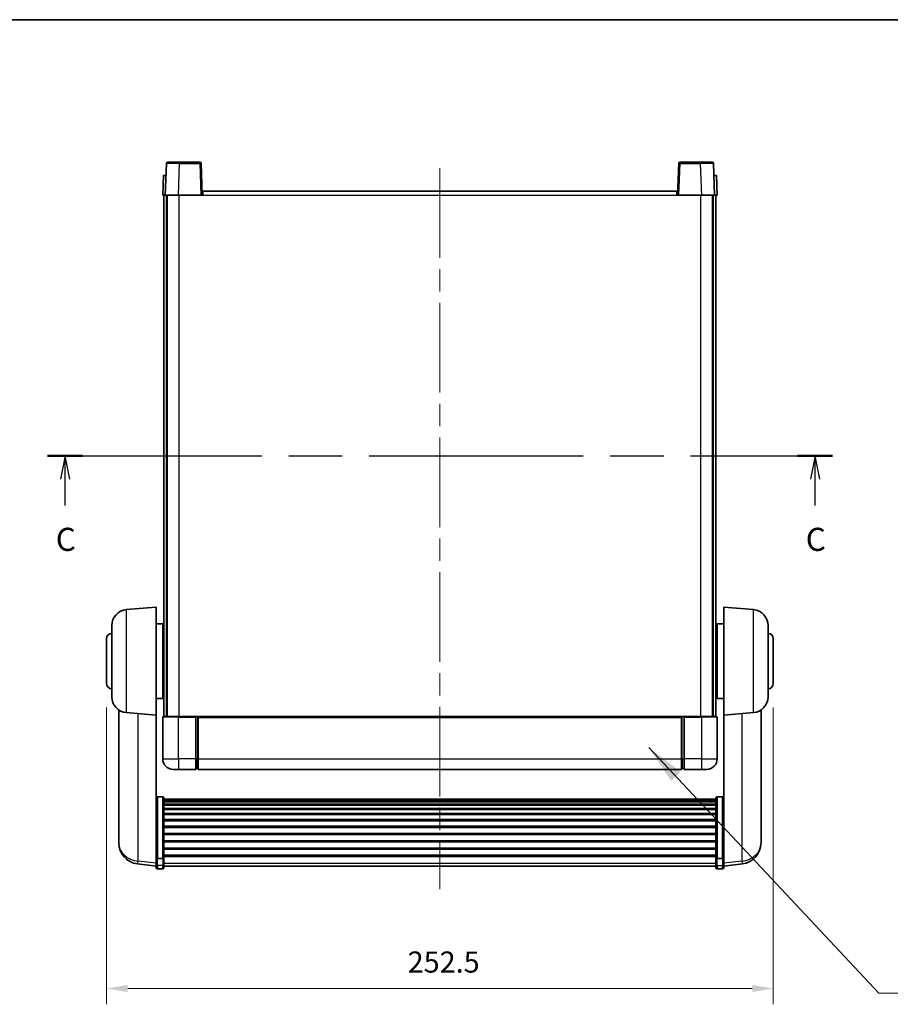
# Model space of a CAD drawing. Units: millimetres. Extents: x 87 to 8955, y 33 to 1734.
# Drawn here: x 2802 to 3132, y 658 to 1032 of the extents above; entities that cross this region are included whole.
import ezdxf

# ---------------------------------------------------------------- set-up
doc = ezdxf.new("R2010")
doc.units = ezdxf.units.MM
doc.header["$LTSCALE"] = 6
doc.linetypes.add('CHAIN', pattern=[0.3543, 0.2362, -0.0295, 0.0591, -0.0295])
doc.layers.get('Defpoints').update_dxf_attribs({"lineweight": 25})
for name, color, linetype, lineweight in [('Border (ISO)', 7, 'Continuous', 35), ('Centerline (ISO)', 131, 'Continuous', 18), ('Dimension (ISO)', 7, 'Continuous', 18), ('Dimension (ISO) @ 1', 7, 'Continuous', 18), ('Section Line (ISO)', 7, 'CHAIN', 25), ('Symbol (ISO)', 7, 'Continuous', 18), ('Visible (ISO)', 7, 'Continuous', 35), ('Visible Narrow (ISO)', 7, 'Continuous', 25)]:
    doc.layers.add(name, color=color, linetype=linetype, lineweight=lineweight)
doc.styles.add('Note Text (TK)', font='txt')
doc.dimstyles.new('Default - Method 1b (TK)', dxfattribs={"dimscale": 6, "dimtxt": 2.5, "dimasz": 2.5, "dimexe": 1, "dimexo": 1.5, "dimgap": 1, "dimtad": 1, "dimtoh": 1, "dimrnd": 1e-08, "dimdsep": 46, "dimtxsty": 'Note Text (TK)', "dimcen": 0.09, "dimdle": 5, "dimclrd": 100, "dimclre": 100, "dimclrt": 7, "dimadec": 1, "dimazin": 1, "dimtfac": 1, "dimtmove": 0, "dimatfit": 3, "dimfxl": 1, "dimtolj": 1, "dimlwd": -1, "dimlwe": -1, "dimarcsym": 0})
doc.dimstyles.new('Default - Method 1b (TK)$7', dxfattribs={"dimscale": 6, "dimtxt": 2.5, "dimasz": 2.5, "dimexe": 1, "dimexo": 1.5, "dimgap": 1, "dimtad": 1, "dimtoh": 1, "dimrnd": 1e-08, "dimdsep": 46, "dimtxsty": 'Note Text (TK)', "dimcen": 0.09, "dimdle": 5, "dimclrd": 100, "dimclre": 100, "dimclrt": 7, "dimadec": 1, "dimazin": 1, "dimtfac": 1, "dimtmove": 0, "dimatfit": 3, "dimfxl": 1, "dimtolj": 1, "dimlwd": -1, "dimlwe": -1, "dimarcsym": 0})

# ---------------------------------------------------------------- blocks, each defined once
blk = doc.blocks.new('図面枠 tk図枠')
at = {"layer": 'Border (ISO)'}
blk.add_line((14.5, 289), (405.5, 289), dxfattribs=at)
blk = doc.blocks.new('2dTransSection2')
at = {"layer": 'Section Line (ISO)', "linetype": 'CHAIN', "ltscale": 16.359837}
blk.add_line((120.19, 241.78), (205.13, 241.78), dxfattribs=at)
at = {"layer": 'Section Line (ISO)', "linetype": 'Continuous', "lineweight": 50}
for p, q in [((120.19, 241.78), (123.98, 241.78)), ((201.34, 241.78), (205.13, 241.78))]:
    blk.add_line(p, q, dxfattribs=at)
at = {"layer": 'Section Line (ISO)', "linetype": 'Continuous'}
for p, q in [((122.09, 241.78), (121.59, 239.28)), ((122.09, 239.28), (122.09, 241.78)), ((122.59, 239.28), (122.09, 241.78)), ((203.23, 241.78), (202.73, 239.28)), ((203.23, 239.28), (203.23, 241.78)), ((203.73, 239.28), (203.23, 241.78)), ((122.09, 236.43), (122.09, 239.28)), ((203.23, 236.43), (203.23, 239.28))]:
    blk.add_line(p, q, dxfattribs=at)
at = {"layer": 'Section Line (ISO)', "char_height": 2.5, "attachment_point": 7, "style": 'Note Text (TK)'}
for insert in [(121.07, 230.72), (202.22, 230.72)]:
    blk.add_mtext('C', dxfattribs=dict(at, insert=insert))
blk = doc.blocks.new('*D110')
at = {"layer": 'Defpoints', "color": 0}
for p in [(2835.23, 779.99), (3087.73, 779.99), (3087.73, 664.49)]:
    blk.add_point(p, dxfattribs=at)
at = {"layer": 'Dimension (ISO)', "color": 100}
for p, q in [((2835.23, 770.99), (2835.23, 658.49)), ((3087.73, 770.99), (3087.73, 658.49)), ((2843.23, 664.49), (3079.73, 664.49))]:
    blk.add_line(p, q, dxfattribs=at)
for points in [[(2843.23, 665.82), (2843.23, 663.15), (2835.23, 664.49)], [(3079.73, 665.82), (3079.73, 663.15), (3087.73, 664.49)]]:
    blk.add_solid(points, dxfattribs=at)
at = {"layer": 'Dimension (ISO)', "color": 7, "insert": (2949.26, 674.49), "char_height": 8, "attachment_point": 4, "style": 'Note Text (TK)'}
blk.add_mtext('\\A1;252.5', dxfattribs=at)

msp = doc.modelspace()

# ---------------------------------------------------------------- linework, layer by layer
at = {"layer": 'Centerline (ISO)', "linetype": 'CHAIN', "ltscale": 23.990969}
msp.add_line((2961.4826, 975.2366), (2961.4826, 702.0895), dxfattribs=at)
at = {"layer": 'Visible (ISO)'}
for p, q in [((2858.4019, 977.4866), (2862.8992, 977.4866)), ((2870.5632, 977.4866), (2862.8992, 977.4866)), ((3060.066, 977.4866), (3052.4019, 977.4866)), ((3060.066, 977.4866), (3064.5632, 977.4866)), ((2857.9022, 977.0041), (2857.4826, 964.9866)), ((2871.4826, 964.9866), (2871.0629, 977.0041)), ((3051.9022, 977.0041), (3051.4826, 964.9866)), ((3065.4826, 964.9866), (3065.0629, 977.0041)), ((2856.7445, 972.4866), (2856.4826, 964.9866)), ((2856.7445, 972.4866), (2857.7439, 972.4866)), ((2857.7445, 972.4866), (2857.7439, 972.4866)), ((3065.2213, 972.4866), (3065.2207, 972.4866)), ((3065.2213, 972.4866), (3066.2207, 972.4866)), ((3066.4826, 964.9866), (3066.2207, 972.4866)), ((2871.7326, 964.9866), (2871.7326, 966.4866)), ((2871.7326, 966.4866), (3051.2326, 966.4866)), ((3051.2326, 966.4866), (3051.2326, 964.9866)), ((2857.482, 964.9866), (2856.4826, 964.9866)), ((2856.9826, 767.4866), (2856.9826, 964.9866)), ((2857.4826, 964.9866), (2857.482, 964.9866)), ((2862.4795, 964.9866), (2857.4826, 964.9866)), ((2857.9826, 767.4866), (2857.9826, 964.9866)), ((2858.2326, 767.4866), (2858.2326, 964.9866)), ((2870.9829, 964.9866), (2862.4795, 964.9866)), ((2871.4826, 964.9866), (2870.9829, 964.9866)), ((2871.4826, 964.9866), (2871.7326, 964.9866)), ((3051.2326, 964.9866), (3051.4826, 964.9866)), ((3051.9823, 964.9866), (3051.4826, 964.9866)), ((3060.4856, 964.9866), (3051.9823, 964.9866)), ((3065.4826, 964.9866), (3060.4856, 964.9866)), ((3064.7326, 767.4866), (3064.7326, 964.9866)), ((3064.9826, 767.4866), (3064.9826, 964.9866)), ((3065.4832, 964.9866), (3065.4826, 964.9866)), ((3066.4826, 964.9866), (3065.4832, 964.9866)), ((3065.9826, 767.4866), (3065.9826, 964.9866)), ((2842.7096, 808.0004), (2853.9826, 808.9866)), ((2853.9826, 808.9866), (2853.9826, 767.9866)), ((3068.9826, 767.9866), (3068.9826, 808.9866)), ((3080.2555, 808.0004), (3068.9826, 808.9866)), ((2837.2326, 774.9501), (2837.2326, 802.0232)), ((2853.9826, 802.6366), (2856.4826, 802.6366)), ((2856.4826, 774.3366), (2856.4826, 802.6366)), ((3066.4826, 802.6366), (3066.4826, 774.3366)), ((3068.9826, 802.6366), (3066.4826, 802.6366)), ((3085.7326, 802.0232), (3085.7326, 774.9501)), ((2856.4826, 800.9866), (2856.9826, 800.9866)), ((3066.4826, 800.9866), (3065.9826, 800.9866)), ((2835.2326, 779.9866), (2835.2326, 796.9866)), ((2856.4826, 795.9866), (2856.9826, 795.9866)), ((3066.4826, 795.9866), (3065.9826, 795.9866)), ((3087.7326, 796.9866), (3087.7326, 779.9866)), ((2856.4826, 780.9866), (2856.9826, 780.9866)), ((3066.4826, 780.9866), (3065.9826, 780.9866)), ((2856.4826, 775.9866), (2856.9826, 775.9866)), ((3066.4826, 775.9866), (3065.9826, 775.9866)), ((2853.9826, 774.3366), (2856.4826, 774.3366)), ((3068.9826, 774.3366), (3066.4826, 774.3366)), ((2839.8826, 769.9724), (2839.8826, 722.3801)), ((2842.7096, 768.9729), (2853.9826, 767.9866)), ((3080.2555, 768.9729), (3068.9826, 767.9866)), ((3083.0826, 722.3801), (3083.0826, 769.9724)), ((2853.9826, 714.8018), (2853.9826, 767.9866)), ((2856.4826, 767.2366), (2856.4826, 751.4866)), ((2856.7326, 767.4866), (2862.4826, 767.4866)), ((2868.9826, 767.4866), (2862.4826, 767.4866)), ((2868.9826, 767.4866), (2868.9826, 767.2366)), ((2868.9826, 767.4866), (2869.7326, 767.4866)), ((2868.9826, 751.4866), (2868.9826, 767.2366)), ((2869.7326, 767.4866), (2869.9826, 767.4866)), ((2869.9826, 767.4866), (3052.9826, 767.4866)), ((2869.9826, 767.1866), (2869.9826, 767.4866)), ((2869.9826, 767.1866), (2869.9826, 751.4866)), ((3052.9826, 767.4866), (3052.9826, 767.1866)), ((3052.9826, 767.4866), (3053.2326, 767.4866)), ((3052.9826, 751.4866), (3052.9826, 767.1866)), ((3053.2326, 767.4866), (3053.9826, 767.4866)), ((3053.9826, 767.2366), (3053.9826, 767.4866)), ((3060.4826, 767.4866), (3053.9826, 767.4866)), ((3053.9826, 767.2366), (3053.9826, 751.4866)), ((3060.4826, 767.4866), (3066.2326, 767.4866)), ((3066.4826, 751.4866), (3066.4826, 767.2366)), ((3068.9826, 767.9866), (3068.9826, 714.8018)), ((2868.9826, 751.4866), (2868.9826, 747.4866)), ((2869.9826, 747.4866), (2869.9826, 751.4866)), ((3052.9826, 751.4866), (3052.9826, 747.4866)), ((3053.9826, 747.4866), (3053.9826, 751.4866)), ((2862.4826, 747.4866), (2860.4826, 747.4866)), ((2862.4826, 747.4866), (2868.9826, 747.4866)), ((2869.7326, 747.7866), (2868.9826, 747.7866)), ((2869.9826, 747.4866), (3052.9826, 747.4866)), ((3053.2326, 747.7866), (3053.9826, 747.7866)), ((3053.9826, 747.4866), (3060.4826, 747.4866)), ((3062.4826, 747.4866), (3060.4826, 747.4866)), ((2856.4826, 737.1004), (2854.4826, 737.1004)), ((2856.9826, 736.5818), (2856.9826, 714.0651)), ((2856.9826, 736.2333), (3065.9826, 736.2333)), ((2856.9826, 735.9617), (3065.9826, 735.9617)), ((2856.9826, 735.5105), (3065.9826, 735.5105)), ((2856.9826, 735.2003), (3065.9826, 735.2003)), ((3065.9826, 714.0651), (3065.9826, 736.5818)), ((3066.4826, 737.1004), (3068.4826, 737.1004)), ((2856.9826, 734.3304), (3065.9826, 734.3304)), ((2856.9826, 733.9839), (3065.9826, 733.9839)), ((2856.9826, 732.7287), (3065.9826, 732.7287)), ((2856.9826, 732.3496), (3065.9826, 732.3496)), ((2856.9826, 730.7541), (3065.9826, 730.7541)), ((2856.9826, 730.3469), (3065.9826, 730.3469)), ((2856.9826, 728.4666), (3065.9826, 728.4666)), ((2856.9826, 728.0366), (3065.9826, 728.0366)), ((2856.9826, 725.9358), (3065.9826, 725.9358)), ((2856.9826, 725.4891), (3065.9826, 725.4891)), ((2839.8826, 720.7763), (2839.8826, 721.6298)), ((2839.8826, 720.7763), (2839.8826, 719.6103)), ((2856.9826, 723.2385), (3065.9826, 723.2385)), ((2856.9826, 722.7817), (3065.9826, 722.7817)), ((2856.9826, 720.4566), (3065.9826, 720.4566)), ((2856.9826, 719.9966), (3065.9826, 719.9966)), ((3083.0826, 721.6298), (3083.0826, 720.7763)), ((3083.0826, 719.6103), (3083.0826, 720.7763)), ((2856.9826, 717.6716), (3065.9826, 717.6716)), ((2856.9826, 717.2148), (3065.9826, 717.2148)), ((2853.9826, 714.0651), (2853.9826, 714.8018)), ((2853.9826, 714.0651), (2853.9826, 711.4783)), ((2856.4826, 713.7177), (2854.4826, 713.7177)), ((2856.9826, 714.9642), (3065.9826, 714.9642)), ((2856.9826, 714.5348), (3065.9826, 714.5348)), ((2856.9826, 711.4783), (2856.9826, 714.0651)), ((3065.9826, 714.0651), (3065.9826, 711.4783)), ((3066.4826, 713.7177), (3068.4826, 713.7177)), ((3068.9826, 714.8018), (3068.9826, 714.0651)), ((3068.9826, 711.4783), (3068.9826, 714.0651)), ((2853.9826, 710.8243), (2846.9332, 711.6668)), ((2853.9826, 710.3395), (2853.9826, 711.4783)), ((2856.4826, 709.8395), (2854.4826, 709.8395)), ((2856.9826, 711.4783), (2856.9826, 710.3395)), ((2856.9826, 710.8395), (3065.9826, 710.8395)), ((3065.9826, 710.3395), (3065.9826, 711.4783)), ((3066.4826, 709.8395), (3068.4826, 709.8395)), ((3068.9826, 710.8243), (3076.0319, 711.6668)), ((3068.9826, 711.4783), (3068.9826, 710.3395))]:
    msp.add_line(p, q, dxfattribs=at)
for centre, radius, start, end in [((2858.4019, 976.9866), 0.5, 90, 178), ((2870.5632, 976.9866), 0.5, 2, 90), ((3052.4019, 976.9866), 0.5, 90, 178), ((3064.5632, 976.9866), 0.5, 2, 90), ((2843.2326, 802.0232), 6, 95, 180), ((3079.7326, 802.0232), 6, 0, 85), ((2837.2326, 796.9866), 2, 90, 180), ((3085.7326, 796.9866), 2, 0, 90), ((2837.2326, 779.9866), 2, 180, 270), ((3085.7326, 779.9866), 2, 270, 0), ((2843.2326, 774.9501), 6, 180, 265), ((3079.7326, 774.9501), 6, 275, 0), ((2856.7326, 767.2366), 0.25, 90, 180), ((3066.2326, 767.2366), 0.25, 0, 90), ((2860.4826, 751.4866), 4, 180, 270), ((3062.4826, 751.4866), 4, 270, 0), ((2869.7326, 748.0366), 0.25, 270, 0), ((3053.2326, 748.0366), 0.25, 180, 270), ((2847.8826, 719.6103), 8, 180, 263.184806), ((3075.0826, 719.6103), 8, 276.815194, 0), ((2854.4826, 710.3395), 0.5, 180, 270), ((2856.4826, 710.3395), 0.5, 270, 0), ((3066.4826, 710.3395), 0.5, 180, 270), ((3068.4826, 710.3395), 0.5, 270, 0)]:
    msp.add_arc(centre, radius, start, end, dxfattribs=at)
for points, knots in [([(2853.9826, 736.5818), (2853.9826, 736.5829), (2853.9826, 736.584), (2853.9828, 736.6226), (2853.987, 736.66), (2854.0029, 736.7332), (2854.0147, 736.7688), (2854.0576, 736.8632), (2854.0961, 736.918), (2854.19, 737.0074), (2854.2435, 737.042), (2854.3596, 737.0885), (2854.4207, 737.1004), (2854.4826, 737.1004)], [-0.0809227639, -0.0809227639, -0.0809227639, -0.0809227639, -0.0805886357, -0.0805886357, -0.0691479127, -0.0691479127, -0.0577655589, -0.0577655589, -0.0376220805, -0.0376220805, -0.0185556094, -0.0185556094, 0, 0, 0, 0]), ([(2856.4826, 737.1004), (2856.5444, 737.1004), (2856.6055, 737.0885), (2856.7217, 737.042), (2856.7751, 737.0074), (2856.869, 736.918), (2856.9076, 736.8632), (2856.9504, 736.7688), (2856.9622, 736.7332), (2856.9782, 736.66), (2856.9823, 736.6226), (2856.9826, 736.584), (2856.9826, 736.5829), (2856.9826, 736.5818)], [-0.0807455701, -0.0807455701, -0.0807455701, -0.0807455701, -0.0621538264, -0.0621538264, -0.0430502261, -0.0430502261, -0.0228675214, -0.0228675214, -0.011463002, -0.011463002, 0, 0, 0.0003347789, 0.0003347789, 0.0003347789, 0.0003347789]), ([(3065.9826, 736.5818), (3065.9826, 736.5829), (3065.9826, 736.584), (3065.9828, 736.6226), (3065.987, 736.66), (3066.0029, 736.7332), (3066.0147, 736.7688), (3066.0576, 736.8632), (3066.0961, 736.918), (3066.19, 737.0074), (3066.2435, 737.042), (3066.3596, 737.0885), (3066.4207, 737.1004), (3066.4826, 737.1004)], [-0.0809227639, -0.0809227639, -0.0809227639, -0.0809227639, -0.0805886357, -0.0805886357, -0.0691479127, -0.0691479127, -0.0577655589, -0.0577655589, -0.0376220805, -0.0376220805, -0.0185556094, -0.0185556094, 0, 0, 0, 0]), ([(3068.9826, 736.5818), (3068.9826, 736.5829), (3068.9826, 736.584), (3068.9823, 736.6226), (3068.9782, 736.66), (3068.9622, 736.7332), (3068.9504, 736.7688), (3068.9076, 736.8632), (3068.869, 736.918), (3068.7751, 737.0074), (3068.7217, 737.042), (3068.6055, 737.0885), (3068.5444, 737.1004), (3068.4826, 737.1004)], [-0.0003347789, -0.0003347789, -0.0003347789, -0.0003347789, 0, 0, 0.011463002, 0.011463002, 0.0228675214, 0.0228675214, 0.0430502261, 0.0430502261, 0.0621538264, 0.0621538264, 0.0807455701, 0.0807455701, 0.0807455701, 0.0807455701]), ([(2839.8826, 722.3801), (2839.8826, 722.3476), (2839.8826, 722.3155), (2839.8837, 721.8844), (2839.8887, 721.5483), (2839.8887, 721.0637), (2839.8837, 720.8802), (2839.8826, 720.7881), (2839.8826, 720.7819), (2839.8826, 720.7763)], [4.482129021, 4.482129021, 4.482129021, 4.482129021, 4.493692618, 4.493692618, 4.639067337, 4.639067337, 4.784442055, 4.784442055, 4.796005652, 4.796005652, 4.796005652, 4.796005652]), ([(2839.8826, 721.6298), (2839.8826, 721.655), (2839.8826, 721.6807), (2839.883, 721.7936), (2839.8835, 721.8856), (2839.8842, 721.9819)], [4.4821290214, 4.4821290214, 4.4821290214, 4.4821290214, 4.4936926184, 4.4936926184, 4.5319913858, 4.5319913858, 4.5319913858, 4.5319913858]), ([(3083.0826, 720.7763), (3083.0826, 720.7819), (3083.0825, 720.7881), (3083.0814, 720.8802), (3083.0764, 721.0637), (3083.0764, 721.5483), (3083.0814, 721.8844), (3083.0825, 722.3155), (3083.0826, 722.3476), (3083.0826, 722.3801)], [4.482129021, 4.482129021, 4.482129021, 4.482129021, 4.493692618, 4.493692618, 4.639067337, 4.639067337, 4.784442055, 4.784442055, 4.796005652, 4.796005652, 4.796005652, 4.796005652]), ([(3083.081, 721.9819), (3083.0816, 721.8856), (3083.0822, 721.7936), (3083.0825, 721.6807), (3083.0826, 721.655), (3083.0826, 721.6298)], [4.7461432879, 4.7461432879, 4.7461432879, 4.7461432879, 4.7844420553, 4.7844420553, 4.7960056524, 4.7960056524, 4.7960056524, 4.7960056524]), ([(2853.9826, 714.0651), (2853.9826, 714.0644), (2853.9826, 714.0637), (2853.9828, 714.0379), (2853.987, 714.0129), (2854.0029, 713.964), (2854.0147, 713.9402), (2854.0576, 713.877), (2854.0961, 713.8402), (2854.19, 713.7802), (2854.2435, 713.757), (2854.3596, 713.7257), (2854.4207, 713.7177), (2854.4826, 713.7177)], [-0.0003347789, -0.0003347789, -0.0003347789, -0.0003347789, 0, 0, 0.011463002, 0.011463002, 0.0228675214, 0.0228675214, 0.0430502261, 0.0430502261, 0.0621538264, 0.0621538264, 0.0807455701, 0.0807455701, 0.0807455701, 0.0807455701]), ([(2856.9826, 714.0651), (2856.9826, 714.0644), (2856.9826, 714.0637), (2856.9823, 714.0379), (2856.9782, 714.0129), (2856.9622, 713.964), (2856.9504, 713.9402), (2856.9076, 713.877), (2856.869, 713.8402), (2856.7751, 713.7802), (2856.7217, 713.757), (2856.6055, 713.7257), (2856.5444, 713.7177), (2856.4826, 713.7177)], [-0.0809227639, -0.0809227639, -0.0809227639, -0.0809227639, -0.0805886357, -0.0805886357, -0.0691479127, -0.0691479127, -0.0577655589, -0.0577655589, -0.0376220805, -0.0376220805, -0.0185556094, -0.0185556094, 0, 0, 0, 0]), ([(3066.4826, 713.7177), (3066.4207, 713.7177), (3066.3596, 713.7257), (3066.2435, 713.757), (3066.19, 713.7802), (3066.0961, 713.8402), (3066.0576, 713.877), (3066.0147, 713.9402), (3066.0029, 713.964), (3065.987, 714.0129), (3065.9828, 714.0379), (3065.9826, 714.0637), (3065.9826, 714.0644), (3065.9826, 714.0651)], [-0.0807455701, -0.0807455701, -0.0807455701, -0.0807455701, -0.0621538264, -0.0621538264, -0.0430502261, -0.0430502261, -0.0228675214, -0.0228675214, -0.011463002, -0.011463002, 0, 0, 0.0003347789, 0.0003347789, 0.0003347789, 0.0003347789]), ([(3068.9826, 714.0651), (3068.9826, 714.0644), (3068.9826, 714.0637), (3068.9823, 714.0379), (3068.9782, 714.0129), (3068.9622, 713.964), (3068.9504, 713.9402), (3068.9076, 713.877), (3068.869, 713.8402), (3068.7751, 713.7802), (3068.7217, 713.757), (3068.6055, 713.7257), (3068.5444, 713.7177), (3068.4826, 713.7177)], [-0.0809227639, -0.0809227639, -0.0809227639, -0.0809227639, -0.0805886357, -0.0805886357, -0.0691479127, -0.0691479127, -0.0577655589, -0.0577655589, -0.0376220805, -0.0376220805, -0.0185556094, -0.0185556094, 0, 0, 0, 0])]:
    msp.add_open_spline(points, degree=3, knots=knots, dxfattribs=at)
at = {"layer": 'Visible Narrow (ISO)'}
for p, q in [((2862.8992, 977.0041), (2862.8992, 977.4866)), ((2870.5632, 977.4866), (2870.5632, 977.0041)), ((3052.4019, 977.0041), (3052.4019, 977.4866)), ((3060.066, 977.0041), (3060.066, 977.4866)), ((2862.4795, 964.9866), (2862.8992, 977.0041)), ((2862.8992, 977.0041), (2870.5632, 977.0041)), ((2870.5632, 977.0041), (2870.9829, 964.9866)), ((3051.9823, 964.9866), (3052.4019, 977.0041)), ((3052.4019, 977.0041), (3060.066, 977.0041)), ((3060.066, 977.0041), (3060.4856, 964.9866)), ((2857.482, 964.9866), (2857.7439, 972.4866)), ((3065.2213, 972.4866), (3065.4832, 964.9866)), ((2862.7326, 767.4866), (2862.7326, 964.9866)), ((2871.7326, 964.9866), (3051.2326, 964.9866)), ((3060.2326, 767.4866), (3060.2326, 964.9866)), ((2842.7096, 808.0004), (2842.7096, 768.9729)), ((3080.2555, 768.9729), (3080.2555, 808.0004)), ((2847.1853, 712.7085), (2847.1853, 768.5813)), ((3075.7798, 768.5813), (3075.7798, 712.7085)), ((2862.4826, 767.2366), (2856.4826, 767.2366)), ((2862.4826, 767.2366), (2862.4826, 767.4866)), ((2862.4826, 767.2366), (2868.9826, 767.2366)), ((2862.4826, 751.4866), (2862.4826, 767.2366)), ((2869.7326, 767.4866), (2869.7326, 751.4866)), ((2869.9826, 767.1866), (3052.9826, 767.1866)), ((3053.2326, 751.4866), (3053.2326, 767.4866)), ((3053.9826, 767.2366), (3060.4826, 767.2366)), ((3060.4826, 767.2366), (3060.4826, 767.4866)), ((3066.4826, 767.2366), (3060.4826, 767.2366)), ((3060.4826, 767.2366), (3060.4826, 751.4866)), ((2856.4826, 751.4866), (2862.4826, 751.4866)), ((2862.4826, 751.4866), (2862.4826, 747.4866)), ((2868.9826, 751.4866), (2862.4826, 751.4866)), ((2869.7326, 751.4866), (2868.9826, 751.4866)), ((2869.9826, 751.4866), (2869.7326, 751.4866)), ((2869.7326, 747.7866), (2869.7326, 751.4866)), ((2869.9826, 751.4866), (3052.9826, 751.4866)), ((3052.9826, 751.4866), (3053.2326, 751.4866)), ((3053.2326, 751.4866), (3053.2326, 747.7866)), ((3053.2326, 751.4866), (3053.9826, 751.4866)), ((3060.4826, 751.4866), (3053.9826, 751.4866)), ((3060.4826, 751.4866), (3060.4826, 747.4866)), ((3060.4826, 751.4866), (3066.4826, 751.4866)), ((2854.4826, 737.1004), (2854.4826, 713.7177)), ((2856.4826, 713.7177), (2856.4826, 737.1004)), ((3066.4826, 737.1004), (3066.4826, 713.7177)), ((3068.4826, 713.7177), (3068.4826, 737.1004)), ((2853.9826, 711.8961), (2847.1853, 712.7085)), ((2854.4826, 711.0453), (2854.4826, 713.7177)), ((2856.4826, 713.7177), (2856.4826, 711.0453)), ((3066.4826, 711.0453), (3066.4826, 713.7177)), ((3068.4826, 713.7177), (3068.4826, 711.0453)), ((3075.7798, 712.7085), (3068.9826, 711.8961)), ((2854.4826, 711.0453), (2854.4826, 709.8395)), ((2856.4826, 711.0453), (2854.4826, 711.0453)), ((2856.4826, 709.8395), (2856.4826, 711.0453)), ((2856.9826, 711.9113), (3065.9826, 711.9113)), ((3066.4826, 711.0453), (3066.4826, 709.8395)), ((3066.4826, 711.0453), (3068.4826, 711.0453)), ((3068.4826, 709.8395), (3068.4826, 711.0453))]:
    msp.add_line(p, q, dxfattribs=at)
for centre, major_axis, ratio, start_param, end_param in [((2862.9047, 976.9866), (5.0024, -0.0174), 0.00348438, 1.5719048, 3.14148316), ((2870.5632, 976.9866), (0.4997, 0.0174), 0.03487826, 0, 1.56957835), ((3052.4019, 976.9866), (-0.4997, 0.0174), 0.03487826, 4.71360696, 6.28318531), ((3060.0605, 976.9866), (5.0024, 0.0174), 0.00348438, 0.00010951, 1.56968786), ((2847.8826, 719.6103), (-8, 0), 0.8660254, 0, 1.48352986), ((3075.0826, 719.6103), (8, 0), 0.8660254, 4.79965544, 6.28318531), ((2847.8826, 719.6103), (-0.9493, -7.9435), 0.03178074, 0, 0.52169351), ((3075.0826, 719.6103), (0.9493, -7.9435), 0.03178074, 5.7614918, 6.28318531), ((2854.4826, 711.4783), (-0.5, 0), 0.8660254, 0, 1.57079633), ((2856.4826, 711.4783), (0.5, 0), 0.8660254, 4.71238898, 6.28318531), ((3066.4826, 711.4783), (-0.5, 0), 0.8660254, 0, 1.57079633), ((3068.4826, 711.4783), (0.5, 0), 0.8660254, 4.71238898, 6.28318531)]:
    msp.add_ellipse(centre, major_axis=major_axis, ratio=ratio, start_param=start_param, end_param=end_param, dxfattribs=at)

# ---------------------------------------------------------------- block references
at = {"xscale": 3.5, "yscale": 3.5, "zscale": 3.5}
msp.add_blockref('図面枠 tk図枠', (2392.25, 20), dxfattribs=at)
at = {"layer": 'Section Line (ISO)', "xscale": 3.5, "yscale": 3.5, "zscale": 3.5}
msp.add_blockref('2dTransSection2', (2392.25, 20), dxfattribs=at)

# ---------------------------------------------------------------- dimensions: what is measured, and where the dimension line sits
at = {"layer": 'Dimension (ISO) @ 1', "color": 100}
dim = msp.add_linear_dim(base=(3087.7326, 664.4866), p1=(2835.2326, 779.9866), p2=(3087.7326, 779.9866), angle=180, dimstyle='Default - Method 1b (TK)', override={"dimscale": 1, "dimtxt": 8, "dimasz": 8, "dimexe": 6, "dimexo": 9, "dimgap": 6, "dimtoh": 0, "dimdec": 2, "dimcen": 0.54, "dimtol": 0, "dimlim": 0, "dimtp": 0, "dimtm": 0, "dimtdec": 2, "dimtix": 0, "dimtofl": 0, "dimtmove": 0, "dimatfit": 1}, dxfattribs=at)
dim.commit()
dim.dimension.update_dxf_attribs({"geometry": '*D110', "text_midpoint": (2961.4826, 664.4866), "dimtype": 128})

# ---------------------------------------------------------------- leaders
at = {"layer": 'Symbol (ISO)', "color": 100, "annotation_type": 0, "has_hookline": 1, "hookline_direction": 0, "text_width": 172.7131}
msp.add_leader([(3040.5974, 755.7913), (3127.7159, 662.7266), (3142.7159, 662.7266)], dimstyle='Default - Method 1b (TK)$7', override={"dimgap": 0, "dimtad": 1}, dxfattribs=at)

doc.saveas('drawing.dxf')
